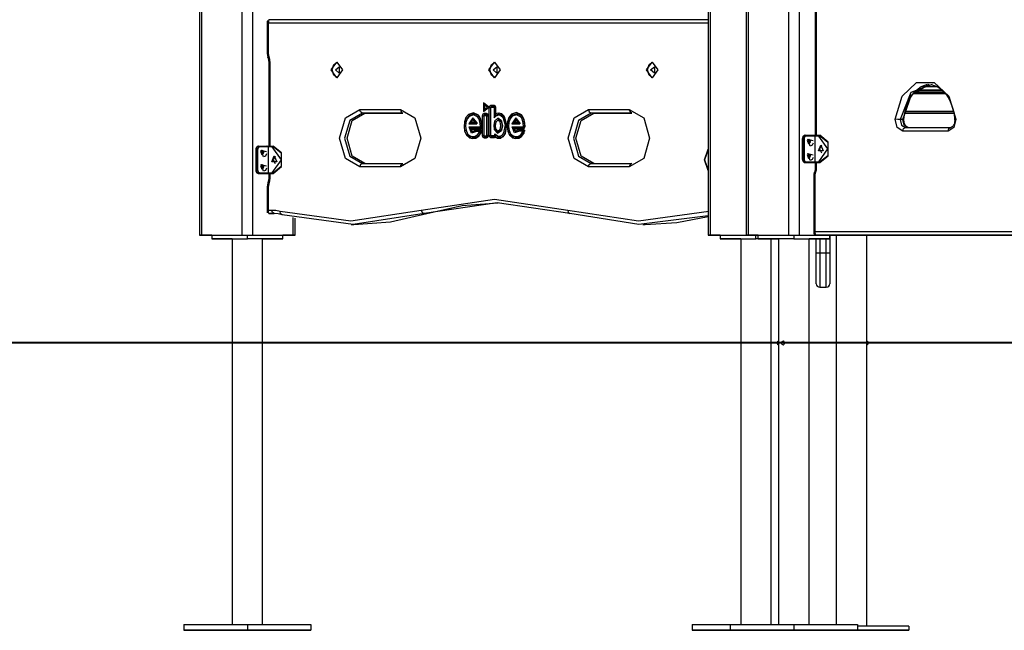
# Model space of a CAD drawing. Units: inches. Extents: x 221 to 373, y 102 to 318.
# Drawn here: x 256 to 270, y 263 to 271 of the extents above; entities that cross this region are included whole.
import ezdxf

# ---------------------------------------------------------------- set-up
doc = ezdxf.new("R2010")
doc.units = ezdxf.units.IN
doc.header["$MEASUREMENT"] = 0
doc.layers.add('Ebene 1', color=7, linetype='Continuous')

# ---------------------------------------------------------------- blocks, each defined once
blk = doc.blocks.new('block 2')
at = {"layer": 'Ebene 1', "color": 179, "lineweight": 25, "true_color": 0x1a171b}
for points in [[(265.518, 296.569), (265.518, 268.152)], [(265.547, 296.635), (265.547, 268.152)], [(266.047, 289.869), (266.047, 268.152)], [(266.076, 289.935), (266.076, 268.152)], [(266.642, 268.152), (266.642, 289.935)], [(266.783, 289.935), (266.783, 268.152)], [(258.447, 281.535), (258.447, 268.152)], [(258.476, 281.517), (258.476, 268.152)], [(259.041, 268.152), (259.041, 281.168)], [(259.183, 281.069), (259.183, 268.152)], [(267.009, 272.037), (267.009, 269.542)], [(267.023, 272.037), (267.023, 269.542)], [(259.388, 271.13), (259.388, 270.682)], [(259.393, 271.14), (259.402, 271.102)], [(259.409, 271.152), (259.402, 271.102)], [(265.518, 271.102), (259.402, 271.102)], [(259.402, 271.102), (259.402, 270.682)], [(259.409, 271.152), (265.517, 271.152)], [(259.388, 270.682), (259.391, 270.682), (259.402, 270.682)], [(259.388, 270.682), (259.39, 270.652), (259.397, 270.623)], [(259.402, 270.682), (259.404, 270.66), (259.409, 270.639)], [(259.397, 270.623), (259.399, 270.63), (259.409, 270.639)], [(259.397, 270.623), (259.406, 270.588), (259.409, 270.552)], [(259.409, 270.639), (259.42, 270.596), (259.424, 270.552)], [(259.409, 270.552), (259.409, 269.391)], [(259.409, 270.552), (259.413, 270.552), (259.424, 270.552)], [(259.424, 270.552), (259.424, 269.391)], [(260.279, 270.452), (260.357, 270.562), (260.435, 270.452), (260.357, 270.342), (260.279, 270.452), (260.279, 270.452)], [(260.293, 270.452), (260.314, 270.526), (260.364, 270.561)], [(262.471, 270.452), (262.549, 270.562), (262.626, 270.452), (262.549, 270.342), (262.471, 270.452), (262.471, 270.452)], [(262.485, 270.452), (262.505, 270.526), (262.556, 270.561)], [(264.663, 270.452), (264.741, 270.562), (264.819, 270.452), (264.741, 270.342), (264.663, 270.452), (264.663, 270.452)], [(264.677, 270.452), (264.698, 270.526), (264.748, 270.561)], [(260.364, 270.342), (260.314, 270.378), (260.293, 270.452)], [(260.336, 270.452), (260.389, 270.495), (260.389, 270.408), (260.336, 270.452), (260.336, 270.452)], [(262.556, 270.342), (262.505, 270.378), (262.485, 270.452)], [(262.528, 270.452), (262.581, 270.495), (262.581, 270.408), (262.528, 270.452), (262.528, 270.452)], [(264.748, 270.342), (264.698, 270.378), (264.677, 270.452)], [(264.719, 270.452), (264.773, 270.495), (264.773, 270.408), (264.719, 270.452), (264.719, 270.452)], [(268.122, 269.767), (268.216, 270.087), (268.419, 270.278), (268.664, 270.278), (268.868, 270.087), (268.962, 269.767)], [(268.634, 270.248), (268.339, 270.139), (268.192, 269.762)], [(268.227, 269.762), (268.346, 270.105), (268.595, 270.254)], [(268.28, 269.944), (268.285, 269.963), (268.291, 269.982), (268.32, 270.046), (268.356, 270.101), (268.395, 270.15), (268.438, 270.19), (268.484, 270.22), (268.532, 270.241), (268.568, 270.252)], [(268.397, 270.145), (268.798, 270.145)], [(268.398, 270.147), (268.797, 270.147)], [(268.769, 270.17), (268.42, 270.17)], [(268.42, 270.17), (268.769, 270.17)], [(268.478, 270.22), (268.703, 270.22)], [(268.629, 270.244), (268.664, 270.237), (268.698, 270.224), (268.746, 270.194), (268.792, 270.153), (268.833, 270.104), (268.869, 270.047), (268.895, 269.989), (268.917, 269.926)], [(268.817, 270.118), (268.371, 270.118)], [(260.675, 269.102), (260.475, 269.219), (260.392, 269.502), (260.475, 269.785), (260.675, 269.902)], [(260.675, 269.902), (261.241, 269.902)], [(260.711, 269.852), (260.685, 269.867), (260.675, 269.902)], [(261.241, 269.902), (261.441, 269.785), (261.524, 269.502), (261.441, 269.219), (261.241, 269.102)], [(261.241, 269.902), (261.251, 269.867), (261.276, 269.852)], [(262.471, 269.933), (262.398, 269.992), (262.398, 269.873), (262.471, 269.933), (262.471, 269.933)], [(262.45, 269.933), (262.409, 269.967), (262.409, 269.9), (262.45, 269.933), (262.45, 269.933)], [(262.476, 269.929), (262.483, 269.954), (262.5, 269.964)], [(262.476, 269.54), (262.476, 269.929)], [(262.476, 269.929), (262.497, 269.929)], [(262.511, 269.949), (262.501, 269.943), (262.497, 269.929)], [(262.497, 269.929), (262.498, 269.933), (262.5, 269.934)], [(262.497, 269.54), (262.497, 269.929)], [(262.5, 269.964), (262.538, 269.964)], [(262.5, 269.964), (262.511, 269.949)], [(262.511, 269.949), (262.5, 269.934)], [(262.5, 269.934), (262.538, 269.934)], [(262.549, 269.949), (262.511, 269.949)], [(262.538, 269.964), (262.549, 269.949)], [(262.538, 269.964), (262.556, 269.954), (262.563, 269.929)], [(262.538, 269.934), (262.549, 269.949)], [(262.538, 269.934), (262.541, 269.933), (262.542, 269.929)], [(262.542, 269.929), (262.542, 269.787)], [(262.542, 269.929), (262.563, 269.929)], [(262.549, 269.949), (262.559, 269.943), (262.563, 269.929)], [(262.563, 269.929), (262.563, 269.84)], [(262.563, 269.929), (262.563, 269.816)], [(262.923, 269.826), (262.855, 269.858), (262.784, 269.835)], [(263.857, 269.102), (263.657, 269.219), (263.574, 269.502), (263.657, 269.785), (263.857, 269.902)], [(263.857, 269.902), (264.423, 269.902)], [(263.857, 269.902), (263.867, 269.867), (263.892, 269.852)], [(264.423, 269.902), (264.623, 269.785), (264.705, 269.502), (264.623, 269.219), (264.423, 269.102)], [(264.458, 269.852), (264.433, 269.867), (264.423, 269.902)], [(268.242, 269.763), (268.255, 269.856), (268.28, 269.944)], [(268.261, 269.875), (268.928, 269.875)], [(268.262, 269.876), (268.928, 269.876)], [(268.917, 269.926), (268.94, 269.849), (268.947, 269.763)], [(260.711, 269.852), (260.535, 269.749), (260.463, 269.502), (260.535, 269.254), (260.711, 269.152)], [(260.746, 269.152), (260.571, 269.254), (260.498, 269.502), (260.571, 269.749), (260.746, 269.852)], [(261.276, 269.852), (260.711, 269.852)], [(260.746, 269.852), (260.711, 269.852)], [(260.746, 269.852), (261.276, 269.852)], [(262.13, 269.729), (262.125, 269.667), (262.132, 269.605)], [(262.186, 269.832), (262.151, 269.789), (262.13, 269.729)], [(262.151, 269.725), (262.13, 269.729)], [(262.151, 269.725), (262.147, 269.667), (262.153, 269.61)], [(262.151, 269.722), (262.147, 269.668), (262.153, 269.615)], [(262.202, 269.819), (262.17, 269.78), (262.151, 269.725)], [(262.196, 269.806), (262.167, 269.77), (262.151, 269.722)], [(262.151, 269.722), (262.151, 269.725)], [(262.324, 269.823), (262.256, 269.856), (262.186, 269.832)], [(262.202, 269.819), (262.186, 269.832)], [(262.303, 269.701), (262.248, 269.786), (262.192, 269.701)], [(262.312, 269.799), (262.255, 269.826), (262.196, 269.806)], [(262.196, 269.806), (262.202, 269.819)], [(262.329, 269.811), (262.266, 269.841), (262.202, 269.819)], [(262.214, 269.717), (262.258, 269.771), (262.303, 269.717)], [(262.214, 269.717), (262.215, 269.724), (262.218, 269.732)], [(262.278, 269.732), (262.248, 269.756), (262.218, 269.732)], [(262.218, 269.732), (262.278, 269.732)], [(262.278, 269.732), (262.284, 269.728), (262.291, 269.724), (262.297, 269.72), (262.303, 269.717)], [(262.312, 269.799), (262.329, 269.811)], [(262.34, 269.75), (262.329, 269.777), (262.312, 269.799)], [(262.329, 269.811), (262.324, 269.823)], [(262.36, 269.761), (262.345, 269.796), (262.324, 269.823)], [(262.361, 269.755), (262.348, 269.786), (262.329, 269.811)], [(262.34, 269.75), (262.361, 269.755)], [(262.353, 269.665), (262.349, 269.708), (262.34, 269.75)], [(262.361, 269.755), (262.36, 269.761)], [(262.374, 269.665), (262.37, 269.714), (262.36, 269.761)], [(262.374, 269.665), (262.37, 269.711), (262.361, 269.755)], [(262.403, 269.845), (262.386, 269.835), (262.378, 269.81)], [(262.378, 269.81), (262.378, 269.541)], [(262.4, 269.81), (262.378, 269.81)], [(262.414, 269.83), (262.403, 269.824), (262.4, 269.81)], [(262.403, 269.815), (262.401, 269.814), (262.4, 269.81)], [(262.4, 269.81), (262.4, 269.541)], [(262.439, 269.845), (262.403, 269.845)], [(262.403, 269.845), (262.414, 269.83)], [(262.414, 269.83), (262.403, 269.815)], [(262.439, 269.815), (262.403, 269.815)], [(262.45, 269.83), (262.414, 269.83)], [(262.439, 269.845), (262.45, 269.83)], [(262.464, 269.81), (262.457, 269.835), (262.439, 269.845)], [(262.45, 269.83), (262.439, 269.815)], [(262.443, 269.81), (262.442, 269.814), (262.439, 269.815)], [(262.443, 269.541), (262.443, 269.81)], [(262.464, 269.81), (262.443, 269.81)], [(262.464, 269.81), (262.46, 269.824), (262.45, 269.83)], [(262.464, 269.541), (262.464, 269.81)], [(262.55, 269.739), (262.538, 269.683), (262.543, 269.625)], [(262.542, 269.787), (262.574, 269.814), (262.609, 269.825)], [(262.542, 269.787), (262.552, 269.801), (262.563, 269.816)], [(262.645, 269.743), (262.596, 269.781), (262.55, 269.739)], [(262.55, 269.739), (262.57, 269.732)], [(262.564, 269.63), (262.56, 269.682), (262.57, 269.732)], [(262.569, 269.725), (262.56, 269.681), (262.563, 269.634)], [(262.563, 269.84), (262.585, 269.85), (262.608, 269.855)], [(262.563, 269.816), (262.59, 269.832), (262.619, 269.84)], [(262.563, 269.816), (262.563, 269.828), (262.563, 269.84)], [(262.626, 269.728), (262.597, 269.751), (262.569, 269.725)], [(262.57, 269.732), (262.569, 269.725)], [(262.57, 269.732), (262.607, 269.766), (262.647, 269.735)], [(262.619, 269.84), (262.608, 269.855)], [(262.608, 269.855), (262.647, 269.847), (262.679, 269.815)], [(262.609, 269.825), (262.619, 269.84)], [(262.609, 269.825), (262.639, 269.819), (262.663, 269.795)], [(262.619, 269.84), (262.653, 269.833), (262.682, 269.805)], [(262.647, 269.735), (262.626, 269.728)], [(262.626, 269.623), (262.636, 269.675), (262.626, 269.728)], [(262.644, 269.607), (262.658, 269.675), (262.645, 269.743)], [(262.645, 269.743), (262.647, 269.735)], [(262.647, 269.735), (262.658, 269.675), (262.646, 269.615)], [(262.663, 269.795), (262.682, 269.805)], [(262.663, 269.795), (262.696, 269.689), (262.676, 269.576)], [(262.682, 269.805), (262.679, 269.815)], [(262.679, 269.815), (262.717, 269.691), (262.694, 269.56)], [(262.682, 269.805), (262.717, 269.69), (262.696, 269.568)], [(262.728, 269.732), (262.724, 269.666), (262.733, 269.6)], [(262.784, 269.835), (262.749, 269.791), (262.728, 269.732)], [(262.728, 269.732), (262.75, 269.728)], [(262.75, 269.728), (262.745, 269.666), (262.753, 269.605)], [(262.749, 269.724), (262.745, 269.667), (262.753, 269.61)], [(262.795, 269.809), (262.766, 269.773), (262.749, 269.724)], [(262.75, 269.728), (262.749, 269.724)], [(262.8, 269.822), (262.768, 269.782), (262.75, 269.728)], [(262.784, 269.835), (262.8, 269.822)], [(262.902, 269.701), (262.847, 269.786), (262.792, 269.701)], [(262.911, 269.801), (262.854, 269.828), (262.795, 269.809)], [(262.8, 269.822), (262.795, 269.809)], [(262.927, 269.813), (262.864, 269.843), (262.8, 269.822)], [(262.902, 269.717), (262.858, 269.771), (262.813, 269.717)], [(262.813, 269.717), (262.814, 269.724), (262.817, 269.731)], [(262.876, 269.731), (262.847, 269.756), (262.817, 269.731)], [(262.817, 269.731), (262.876, 269.731)], [(262.876, 269.731), (262.883, 269.728), (262.89, 269.724), (262.896, 269.72), (262.902, 269.717)], [(262.927, 269.813), (262.911, 269.801)], [(262.939, 269.752), (262.927, 269.779), (262.911, 269.801)], [(262.923, 269.826), (262.927, 269.813)], [(262.958, 269.763), (262.944, 269.798), (262.923, 269.826)], [(262.959, 269.758), (262.946, 269.789), (262.927, 269.813)], [(262.959, 269.758), (262.939, 269.752)], [(262.951, 269.667), (262.947, 269.71), (262.939, 269.752)], [(262.958, 269.763), (262.959, 269.758)], [(262.972, 269.668), (262.968, 269.717), (262.958, 269.763)], [(262.973, 269.667), (262.969, 269.713), (262.959, 269.758)], [(263.892, 269.852), (263.717, 269.749), (263.645, 269.502), (263.717, 269.254), (263.892, 269.152)], [(263.928, 269.152), (263.753, 269.254), (263.68, 269.502), (263.753, 269.749), (263.928, 269.852)], [(264.458, 269.852), (263.892, 269.852)], [(263.928, 269.852), (263.892, 269.852)], [(263.928, 269.852), (264.458, 269.852)], [(268.227, 269.602), (268.148, 269.651), (268.122, 269.767)], [(268.192, 269.762), (268.157, 269.763), (268.122, 269.767)], [(268.227, 269.762), (268.192, 269.762)], [(268.192, 269.762), (268.21, 269.685), (268.262, 269.652)], [(268.227, 269.762), (268.238, 269.762), (268.242, 269.763)], [(268.298, 269.652), (268.245, 269.685), (268.227, 269.762)], [(268.298, 269.652), (268.293, 269.652), (268.288, 269.654), (268.28, 269.658), (268.272, 269.665), (268.264, 269.674), (268.257, 269.686), (268.25, 269.701), (268.246, 269.717), (268.243, 269.735), (268.242, 269.753), (268.242, 269.758), (268.242, 269.763)], [(268.933, 269.846), (268.253, 269.846)], [(268.962, 269.767), (268.935, 269.651), (268.856, 269.602)], [(268.947, 269.763), (268.948, 269.748), (268.947, 269.732), (268.944, 269.715), (268.939, 269.698), (268.932, 269.684), (268.925, 269.672), (268.917, 269.664), (268.909, 269.658), (268.902, 269.654), (268.895, 269.652), (268.893, 269.652), (268.892, 269.652)], [(268.947, 269.763), (268.951, 269.765), (268.962, 269.767)], [(262.153, 269.61), (262.132, 269.605)], [(262.132, 269.605), (262.159, 269.544), (262.201, 269.507)], [(262.153, 269.615), (262.153, 269.61)], [(262.153, 269.615), (262.174, 269.565), (262.208, 269.536)], [(262.153, 269.61), (262.177, 269.555), (262.215, 269.521)], [(262.192, 269.701), (262.198, 269.705), (262.203, 269.709), (262.209, 269.713), (262.214, 269.717)], [(262.192, 269.701), (262.303, 269.701)], [(262.195, 269.659), (262.349, 269.659)], [(262.297, 269.595), (262.228, 269.572), (262.195, 269.659)], [(262.215, 269.645), (262.21, 269.648), (262.204, 269.652), (262.199, 269.656), (262.195, 269.659)], [(262.303, 269.717), (262.214, 269.717)], [(262.215, 269.645), (262.36, 269.645)], [(262.299, 269.605), (262.247, 269.584), (262.215, 269.645)], [(262.217, 269.629), (262.216, 269.637), (262.215, 269.645)], [(262.217, 269.629), (262.349, 269.629)], [(262.281, 269.614), (262.246, 269.596), (262.217, 269.629)], [(262.3, 269.627), (262.289, 269.624), (262.281, 269.614)], [(262.281, 269.614), (262.299, 269.605)], [(262.282, 269.531), (262.317, 269.553), (262.344, 269.593)], [(262.295, 269.516), (262.334, 269.541), (262.363, 269.586)], [(262.299, 269.605), (262.297, 269.595)], [(262.3, 269.597), (262.298, 269.597), (262.297, 269.595)], [(262.31, 269.612), (262.304, 269.61), (262.299, 269.605)], [(262.35, 269.627), (262.3, 269.627)], [(262.3, 269.627), (262.31, 269.612)], [(262.31, 269.612), (262.3, 269.597)], [(262.345, 269.597), (262.3, 269.597)], [(262.303, 269.717), (262.303, 269.713), (262.304, 269.709), (262.304, 269.705), (262.303, 269.701)], [(262.36, 269.612), (262.31, 269.612)], [(262.344, 269.593), (262.345, 269.595), (262.345, 269.597)], [(262.363, 269.586), (262.344, 269.593)], [(262.366, 269.61), (262.361, 269.606), (262.356, 269.603), (262.351, 269.6), (262.345, 269.597)], [(262.349, 269.629), (262.367, 269.64), (262.374, 269.665)], [(262.349, 269.659), (262.352, 269.661), (262.353, 269.665)], [(262.36, 269.645), (262.349, 269.659)], [(262.349, 269.629), (262.36, 269.645)], [(262.35, 269.627), (262.36, 269.612)], [(262.367, 269.593), (262.365, 269.616), (262.35, 269.627)], [(262.353, 269.665), (262.374, 269.665)], [(262.36, 269.645), (262.37, 269.651), (262.374, 269.665)], [(262.366, 269.61), (262.365, 269.611), (262.364, 269.611), (262.362, 269.612), (262.36, 269.612)], [(262.362, 269.578), (262.365, 269.585), (262.367, 269.593)], [(262.362, 269.578), (262.363, 269.586)], [(262.363, 269.586), (262.366, 269.592), (262.367, 269.598)], [(262.367, 269.598), (262.368, 269.6), (262.368, 269.603), (262.367, 269.606), (262.366, 269.609), (262.366, 269.609), (262.366, 269.61)], [(262.367, 269.593), (262.367, 269.598)], [(262.374, 269.665), (262.374, 269.665)], [(262.564, 269.63), (262.543, 269.625)], [(262.543, 269.625), (262.589, 269.57), (262.644, 269.607)], [(262.563, 269.634), (262.564, 269.63)], [(262.563, 269.634), (262.592, 269.6), (262.626, 269.623)], [(262.646, 269.615), (262.601, 269.585), (262.564, 269.63)], [(262.626, 269.623), (262.646, 269.615)], [(262.646, 269.615), (262.644, 269.607)], [(262.733, 269.6), (262.753, 269.605)], [(262.733, 269.6), (262.759, 269.543), (262.8, 269.507)], [(262.753, 269.605), (262.753, 269.61)], [(262.753, 269.61), (262.773, 269.564), (262.807, 269.536)], [(262.753, 269.605), (262.777, 269.553), (262.814, 269.521)], [(262.792, 269.701), (262.797, 269.705), (262.802, 269.709), (262.807, 269.713), (262.813, 269.717)], [(262.792, 269.701), (262.902, 269.701)], [(262.793, 269.662), (262.947, 269.662)], [(262.895, 269.598), (262.827, 269.575), (262.793, 269.662)], [(262.793, 269.662), (262.798, 269.658), (262.803, 269.654), (262.808, 269.651), (262.813, 269.647)], [(262.813, 269.717), (262.902, 269.717)], [(262.958, 269.647), (262.813, 269.647)], [(262.813, 269.647), (262.846, 269.586), (262.898, 269.607)], [(262.813, 269.647), (262.814, 269.639), (262.815, 269.632)], [(262.815, 269.632), (262.947, 269.632)], [(262.879, 269.617), (262.844, 269.598), (262.815, 269.632)], [(262.898, 269.63), (262.887, 269.626), (262.879, 269.617)], [(262.898, 269.607), (262.879, 269.617)], [(262.881, 269.53), (262.914, 269.55), (262.939, 269.585)], [(262.895, 269.598), (262.898, 269.607)], [(262.898, 269.6), (262.897, 269.599), (262.895, 269.598)], [(262.948, 269.63), (262.898, 269.63)], [(262.909, 269.615), (262.898, 269.63)], [(262.898, 269.6), (262.909, 269.615)], [(262.898, 269.607), (262.903, 269.613), (262.909, 269.615)], [(262.944, 269.6), (262.898, 269.6)], [(262.902, 269.717), (262.902, 269.713), (262.902, 269.709), (262.902, 269.705), (262.902, 269.701)], [(262.909, 269.615), (262.959, 269.615)], [(262.939, 269.585), (262.942, 269.592), (262.944, 269.6)], [(262.939, 269.585), (262.958, 269.577)], [(262.944, 269.6), (262.949, 269.603), (262.954, 269.606), (262.959, 269.609), (262.964, 269.612)], [(262.947, 269.632), (262.965, 269.642), (262.972, 269.668)], [(262.947, 269.662), (262.95, 269.663), (262.951, 269.667)], [(262.947, 269.662), (262.958, 269.647)], [(262.958, 269.647), (262.947, 269.632)], [(262.959, 269.615), (262.948, 269.63)], [(262.966, 269.598), (262.963, 269.62), (262.948, 269.63)], [(262.973, 269.667), (262.951, 269.667)], [(262.956, 269.568), (262.962, 269.583), (262.966, 269.598)], [(262.958, 269.647), (262.968, 269.653), (262.973, 269.667)], [(262.958, 269.577), (262.963, 269.589), (262.966, 269.602)], [(262.964, 269.612), (262.963, 269.614), (262.962, 269.614), (262.961, 269.615), (262.959, 269.615)], [(262.964, 269.612), (262.965, 269.61), (262.966, 269.608), (262.966, 269.606), (262.967, 269.603), (262.966, 269.603), (262.966, 269.602)], [(262.966, 269.602), (262.966, 269.598)], [(262.972, 269.668), (262.973, 269.667)], [(268.227, 269.602), (268.238, 269.637), (268.262, 269.652)], [(268.856, 269.602), (268.227, 269.602)], [(268.262, 269.652), (268.892, 269.652)], [(268.298, 269.652), (268.262, 269.652)], [(268.856, 269.602), (268.867, 269.637), (268.892, 269.652)], [(262.215, 269.521), (262.201, 269.507)], [(262.201, 269.507), (262.244, 269.496), (262.287, 269.501)], [(262.208, 269.536), (262.215, 269.521)], [(262.208, 269.536), (262.245, 269.526), (262.282, 269.531)], [(262.215, 269.521), (262.255, 269.511), (262.295, 269.516)], [(262.295, 269.516), (262.282, 269.531)], [(262.287, 269.501), (262.33, 269.529), (262.362, 269.578)], [(262.295, 269.516), (262.287, 269.501)], [(262.4, 269.541), (262.378, 269.541)], [(262.378, 269.541), (262.386, 269.517), (262.403, 269.506)], [(262.4, 269.541), (262.401, 269.538), (262.403, 269.536)], [(262.4, 269.541), (262.403, 269.527), (262.414, 269.521)], [(262.403, 269.536), (262.439, 269.536)], [(262.403, 269.536), (262.414, 269.521)], [(262.414, 269.521), (262.403, 269.506)], [(262.403, 269.506), (262.439, 269.506)], [(262.414, 269.521), (262.45, 269.521)], [(262.439, 269.506), (262.457, 269.517), (262.464, 269.541)], [(262.439, 269.536), (262.442, 269.538), (262.443, 269.541)], [(262.439, 269.536), (262.45, 269.521)], [(262.45, 269.521), (262.439, 269.506)], [(262.464, 269.541), (262.443, 269.541)], [(262.45, 269.521), (262.46, 269.527), (262.464, 269.541)], [(262.476, 269.54), (262.497, 269.54)], [(262.5, 269.505), (262.483, 269.515), (262.476, 269.54)], [(262.5, 269.535), (262.498, 269.536), (262.497, 269.54)], [(262.497, 269.54), (262.501, 269.526), (262.511, 269.52)], [(262.538, 269.535), (262.5, 269.535)], [(262.511, 269.52), (262.5, 269.535)], [(262.5, 269.505), (262.511, 269.52)], [(262.538, 269.505), (262.5, 269.505)], [(262.511, 269.52), (262.549, 269.52)], [(262.542, 269.54), (262.541, 269.537), (262.538, 269.535)], [(262.549, 269.52), (262.538, 269.535)], [(262.538, 269.505), (262.549, 269.52)], [(262.558, 269.519), (262.55, 269.508), (262.538, 269.505)], [(262.561, 269.554), (262.548, 269.557), (262.542, 269.54)], [(262.563, 269.542), (262.542, 269.54)], [(262.549, 269.52), (262.56, 269.526), (262.563, 269.542)], [(262.558, 269.519), (262.561, 269.527), (262.563, 269.535), (262.563, 269.539), (262.563, 269.544)], [(262.627, 269.498), (262.591, 269.499), (262.558, 269.519)], [(262.565, 269.543), (262.561, 269.554)], [(262.624, 269.527), (262.59, 269.53), (262.561, 269.554)], [(262.565, 269.543), (262.564, 269.543), (262.564, 269.543), (262.564, 269.544), (262.563, 269.544)], [(262.563, 269.544), (262.563, 269.543), (262.563, 269.543), (262.563, 269.542), (262.563, 269.542)], [(262.636, 269.512), (262.598, 269.516), (262.565, 269.543)], [(262.676, 269.576), (262.654, 269.544), (262.624, 269.527)], [(262.624, 269.527), (262.636, 269.512)], [(262.694, 269.56), (262.665, 269.519), (262.627, 269.498)], [(262.636, 269.512), (262.627, 269.498)], [(262.696, 269.568), (262.67, 269.531), (262.636, 269.512)], [(262.676, 269.576), (262.696, 269.568)], [(262.696, 269.568), (262.694, 269.56)], [(262.8, 269.507), (262.814, 269.521)], [(262.8, 269.507), (262.843, 269.496), (262.886, 269.501)], [(262.814, 269.521), (262.807, 269.536)], [(262.807, 269.536), (262.844, 269.526), (262.881, 269.53)], [(262.814, 269.521), (262.854, 269.511), (262.894, 269.516)], [(262.881, 269.53), (262.894, 269.516)], [(262.886, 269.501), (262.925, 269.525), (262.956, 269.568)], [(262.894, 269.516), (262.886, 269.501)], [(262.894, 269.516), (262.93, 269.538), (262.958, 269.577)], [(262.958, 269.577), (262.956, 269.568)], [(266.867, 269.542), (266.861, 269.541), (266.855, 269.539), (266.848, 269.535), (266.843, 269.531), (266.838, 269.524), (266.834, 269.517), (266.831, 269.508), (266.83, 269.5), (266.829, 269.496), (266.829, 269.492)], [(266.829, 269.492), (266.829, 269.212)], [(266.829, 269.492), (266.83, 269.492), (266.832, 269.492)], [(266.867, 269.542), (266.842, 269.527), (266.832, 269.492)], [(266.832, 269.492), (266.832, 269.212)], [(266.839, 269.492), (266.832, 269.492)], [(266.839, 269.492), (266.85, 269.527), (266.874, 269.542)], [(266.839, 269.212), (266.839, 269.492)], [(266.853, 269.492), (266.846, 269.492), (266.839, 269.492)], [(266.882, 269.532), (266.861, 269.52), (266.853, 269.492)], [(266.853, 269.492), (266.853, 269.212)], [(266.867, 269.542), (266.874, 269.542)], [(266.874, 269.542), (266.989, 269.542)], [(266.874, 269.542), (266.879, 269.539), (266.882, 269.532)], [(266.979, 269.532), (266.882, 269.532)], [(266.92, 269.417), (266.899, 269.469), (266.942, 269.469), (266.92, 269.417), (266.92, 269.417)], [(266.938, 269.392), (266.904, 269.488), (266.979, 269.469)], [(266.919, 269.417), (266.942, 269.452), (266.919, 269.487)], [(267.002, 269.532), (266.985, 269.532), (266.978, 269.532)], [(266.989, 269.542), (266.994, 269.542), (267.009, 269.542)], [(266.998, 269.542), (267.001, 269.542), (267.009, 269.542)], [(267.009, 269.542), (267.004, 269.539), (267.002, 269.532)], [(267.058, 269.532), (267.002, 269.532)], [(267.002, 269.532), (267.002, 269.172)], [(267.009, 269.542), (267.065, 269.542)], [(267.065, 269.542), (267.061, 269.539), (267.058, 269.532)], [(267.058, 269.172), (267.186, 269.352), (267.058, 269.532)], [(267.065, 269.542), (267.072, 269.542)], [(267.065, 269.542), (267.182, 269.447), (267.182, 269.257), (267.065, 269.162)], [(267.072, 269.162), (267.189, 269.257), (267.189, 269.447), (267.072, 269.542)], [(259.268, 269.391), (259.26, 269.39), (259.255, 269.388), (259.249, 269.384), (259.243, 269.38), (259.238, 269.373), (259.234, 269.366), (259.231, 269.357), (259.229, 269.349), (259.229, 269.345), (259.229, 269.341)], [(259.229, 269.341), (259.229, 269.061)], [(259.229, 269.341), (259.23, 269.341), (259.232, 269.341)], [(259.268, 269.391), (259.243, 269.376), (259.232, 269.341)], [(259.232, 269.341), (259.232, 269.061)], [(259.239, 269.341), (259.232, 269.341)], [(259.239, 269.341), (259.25, 269.376), (259.275, 269.391)], [(259.239, 269.061), (259.239, 269.341)], [(259.253, 269.341), (259.246, 269.341), (259.239, 269.341)], [(259.282, 269.381), (259.262, 269.369), (259.253, 269.341)], [(259.253, 269.341), (259.253, 269.061)], [(259.268, 269.391), (259.275, 269.391)], [(259.275, 269.391), (259.388, 269.391)], [(259.275, 269.391), (259.28, 269.388), (259.282, 269.381)], [(259.379, 269.381), (259.282, 269.381)], [(259.32, 269.266), (259.299, 269.318), (259.342, 269.318), (259.32, 269.266), (259.32, 269.266)], [(259.338, 269.241), (259.304, 269.337), (259.379, 269.317)], [(259.319, 269.266), (259.342, 269.301), (259.319, 269.335)], [(259.402, 269.381), (259.384, 269.381), (259.378, 269.381)], [(259.388, 269.391), (259.394, 269.391), (259.409, 269.391)], [(259.398, 269.391), (259.401, 269.391), (259.409, 269.391)], [(259.409, 269.391), (259.404, 269.388), (259.402, 269.381)], [(259.459, 269.381), (259.402, 269.381)], [(259.402, 269.381), (259.402, 269.021)], [(259.409, 269.391), (259.465, 269.391)], [(259.465, 269.391), (259.461, 269.388), (259.459, 269.381)], [(259.459, 269.021), (259.586, 269.201), (259.459, 269.381)], [(259.465, 269.391), (259.473, 269.391)], [(259.465, 269.391), (259.582, 269.296), (259.582, 269.106), (259.465, 269.011)], [(259.473, 269.011), (259.589, 269.106), (259.589, 269.296), (259.473, 269.391)], [(265.518, 269.054), (265.469, 269.201), (265.518, 269.347)], [(265.518, 269.343), (265.469, 269.201), (265.518, 269.059)], [(266.979, 269.435), (266.964, 269.404), (266.938, 269.392)], [(267.087, 269.407), (267.12, 269.324), (267.053, 269.324), (267.087, 269.407), (267.087, 269.407)], [(267.097, 269.405), (267.069, 269.352), (267.097, 269.299)], [(259.379, 269.284), (259.363, 269.253), (259.338, 269.241)], [(259.487, 269.256), (259.52, 269.173), (259.453, 269.173), (259.487, 269.256), (259.487, 269.256)], [(259.497, 269.254), (259.469, 269.201), (259.497, 269.148)], [(266.829, 269.212), (266.83, 269.212), (266.832, 269.212)], [(266.829, 269.212), (266.83, 269.203), (266.832, 269.194), (266.835, 269.185), (266.84, 269.177), (266.845, 269.172), (266.851, 269.167), (266.857, 269.164), (266.863, 269.162), (266.865, 269.162), (266.867, 269.162)], [(266.832, 269.212), (266.839, 269.212)], [(266.832, 269.212), (266.842, 269.176), (266.867, 269.162)], [(266.874, 269.162), (266.85, 269.176), (266.839, 269.212)], [(266.853, 269.212), (266.846, 269.212), (266.839, 269.212)], [(266.853, 269.212), (266.861, 269.183), (266.882, 269.172)], [(266.92, 269.217), (266.899, 269.269), (266.942, 269.269), (266.92, 269.217), (266.92, 269.217)], [(266.938, 269.192), (266.904, 269.287), (266.979, 269.269)], [(266.919, 269.217), (266.942, 269.252), (266.919, 269.286)], [(266.979, 269.235), (266.964, 269.204), (266.938, 269.192)], [(259.229, 269.061), (259.23, 269.061), (259.232, 269.061)], [(259.229, 269.061), (259.23, 269.051), (259.232, 269.043), (259.235, 269.034), (259.24, 269.026), (259.245, 269.02), (259.251, 269.016), (259.257, 269.013), (259.263, 269.011), (259.265, 269.011), (259.268, 269.011)], [(259.232, 269.061), (259.239, 269.061)], [(259.232, 269.061), (259.243, 269.025), (259.268, 269.011)], [(259.275, 269.011), (259.25, 269.025), (259.239, 269.061)], [(259.253, 269.061), (259.246, 269.061), (259.239, 269.061)], [(259.253, 269.061), (259.262, 269.033), (259.282, 269.021)], [(259.32, 269.066), (259.299, 269.118), (259.342, 269.118), (259.32, 269.066), (259.32, 269.066)], [(259.338, 269.041), (259.304, 269.137), (259.379, 269.118)], [(259.319, 269.066), (259.342, 269.101), (259.319, 269.136)], [(259.379, 269.084), (259.363, 269.053), (259.338, 269.041)], [(260.711, 269.152), (260.685, 269.137), (260.675, 269.102)], [(261.241, 269.102), (260.675, 269.102)], [(260.711, 269.152), (261.276, 269.152)], [(260.746, 269.152), (260.711, 269.152)], [(261.241, 269.102), (261.251, 269.137), (261.276, 269.152)], [(263.857, 269.102), (263.867, 269.137), (263.892, 269.152)], [(264.423, 269.102), (263.857, 269.102)], [(263.892, 269.152), (264.458, 269.152)], [(263.928, 269.152), (263.892, 269.152)], [(264.458, 269.152), (264.433, 269.137), (264.423, 269.102)], [(266.867, 269.162), (266.989, 269.162)], [(266.874, 269.162), (266.867, 269.162)], [(266.882, 269.172), (266.879, 269.165), (266.874, 269.162)], [(266.989, 269.162), (266.874, 269.162)], [(266.882, 269.172), (266.979, 269.172)], [(266.979, 269.172), (266.986, 269.172), (267.002, 269.172)], [(266.998, 269.162), (266.991, 269.162)], [(267.009, 269.102), (267.006, 269.065), (266.997, 269.031)], [(267.009, 269.162), (266.999, 269.162), (267.016, 269.162)], [(267.002, 269.172), (267.058, 269.172)], [(267.002, 269.172), (267.004, 269.165), (267.009, 269.162)], [(267.065, 269.162), (267.009, 269.162)], [(267.009, 269.162), (267.009, 269.102)], [(267.023, 269.102), (267.02, 269.057), (267.009, 269.014)], [(267.023, 269.102), (267.012, 269.102), (267.009, 269.102)], [(267.016, 269.162), (267.072, 269.162)], [(267.023, 269.162), (267.023, 269.102)], [(267.065, 269.162), (267.061, 269.165), (267.058, 269.172)], [(267.072, 269.162), (267.065, 269.162)], [(259.268, 269.011), (259.388, 269.011)], [(259.275, 269.011), (259.268, 269.011)], [(259.282, 269.021), (259.28, 269.014), (259.275, 269.011)], [(259.388, 269.011), (259.275, 269.011)], [(259.282, 269.021), (259.379, 269.021)], [(259.379, 269.021), (259.386, 269.021), (259.402, 269.021)], [(259.398, 269.011), (259.39, 269.011)], [(259.409, 268.952), (259.406, 268.915), (259.397, 268.881)], [(259.409, 269.011), (259.398, 269.011), (259.416, 269.011)], [(259.402, 269.021), (259.459, 269.021)], [(259.402, 269.021), (259.404, 269.014), (259.409, 269.011)], [(259.465, 269.011), (259.409, 269.011)], [(259.409, 269.011), (259.409, 268.952)], [(259.424, 268.952), (259.42, 268.907), (259.409, 268.865)], [(259.409, 268.952), (259.413, 268.952), (259.424, 268.952)], [(259.416, 269.011), (259.473, 269.011)], [(259.424, 269.011), (259.424, 268.952)], [(259.465, 269.011), (259.461, 269.014), (259.459, 269.021)], [(259.473, 269.011), (259.465, 269.011)], [(266.997, 269.031), (266.99, 269.001), (266.987, 268.971)], [(266.987, 268.971), (266.987, 268.173)], [(267.002, 268.971), (266.991, 268.971), (266.987, 268.971)], [(267.009, 269.014), (267, 269.023), (266.997, 269.031)], [(267.009, 269.014), (267.004, 268.993), (267.002, 268.971)], [(267.002, 268.971), (267.002, 268.202)], [(259.397, 268.881), (259.39, 268.851), (259.388, 268.821)], [(259.388, 268.821), (259.388, 268.473)], [(259.388, 268.821), (259.391, 268.821), (259.402, 268.821)], [(259.397, 268.881), (259.399, 268.873), (259.409, 268.865)], [(259.409, 268.865), (259.404, 268.843), (259.402, 268.821)], [(259.402, 268.821), (259.402, 268.502)], [(261.528, 268.501), (262.549, 268.652), (263.57, 268.501)], [(259.393, 268.464), (259.402, 268.502)], [(259.402, 268.502), (259.451, 268.502)], [(259.409, 268.452), (259.402, 268.502)], [(259.451, 268.502), (259.51, 268.498), (259.568, 268.485)], [(259.486, 268.452), (259.461, 268.466), (259.451, 268.502)], [(259.568, 268.485), (260.549, 268.352), (261.528, 268.501)], [(261.528, 268.501), (261.543, 268.466), (261.571, 268.452)], [(263.598, 268.452), (262.584, 268.602), (261.571, 268.452)], [(261.606, 268.452), (262.101, 268.563), (262.602, 268.602)], [(263.57, 268.501), (264.549, 268.352), (265.529, 268.485)], [(263.57, 268.501), (263.575, 268.466), (263.598, 268.452)], [(259.486, 268.452), (259.409, 268.452)], [(259.409, 268.452), (259.445, 268.452)], [(259.445, 268.452), (259.486, 268.452)], [(259.597, 268.436), (259.542, 268.448), (259.486, 268.452)], [(259.597, 268.436), (259.574, 268.451), (259.568, 268.485)], [(261.571, 268.452), (260.584, 268.302), (259.597, 268.436)], [(259.749, 268.152), (259.749, 268.397)], [(259.778, 268.152), (259.778, 268.39)], [(260.593, 268.302), (261.102, 268.339), (261.606, 268.452)], [(261.571, 268.452), (261.606, 268.452)], [(265.518, 268.422), (264.556, 268.302), (263.598, 268.452)], [(264.646, 268.302), (265.084, 268.329), (265.518, 268.412)], [(260.557, 268.302), (260.592, 268.302)], [(264.611, 268.302), (264.646, 268.302)], [(258.617, 268.152), (258.476, 268.152)], [(258.476, 268.152), (259.041, 268.152)], [(258.617, 268.152), (258.476, 268.152)], [(258.617, 268.152), (258.617, 268.102)], [(258.617, 268.102), (259.112, 268.102)], [(258.9, 268.102), (258.617, 268.102)], [(258.9, 268.102), (258.9, 262.732)], [(259.041, 268.152), (259.112, 268.152), (259.183, 268.152)], [(259.112, 268.102), (259.112, 268.152)], [(259.607, 268.102), (259.112, 268.102)], [(259.183, 268.152), (259.749, 268.152)], [(259.324, 268.102), (259.607, 268.102)], [(259.324, 262.732), (259.324, 268.102)], [(259.607, 268.102), (259.607, 268.152)], [(259.749, 268.152), (259.607, 268.152)], [(259.749, 268.152), (259.607, 268.152)], [(259.778, 268.152), (259.77, 268.152), (259.749, 268.152)], [(265.689, 268.152), (265.547, 268.152)], [(265.547, 268.152), (265.689, 268.152)], [(265.689, 268.152), (265.547, 268.152)], [(265.547, 268.152), (266.113, 268.152)], [(265.689, 268.152), (265.689, 268.102)], [(265.972, 268.102), (265.689, 268.102)], [(265.689, 268.102), (266.183, 268.102)], [(265.972, 268.102), (265.689, 268.102)], [(265.689, 268.102), (265.972, 268.102)], [(265.972, 268.102), (265.972, 262.732)], [(266.217, 268.152), (266.076, 268.152)], [(266.076, 268.152), (266.642, 268.152)], [(266.183, 268.102), (266.183, 268.152)], [(266.5, 268.102), (266.183, 268.102)], [(266.217, 268.102), (266.217, 268.152)], [(266.217, 268.102), (266.5, 268.102)], [(266.712, 268.102), (266.217, 268.102)], [(266.395, 268.102), (266.5, 268.102)], [(266.395, 268.102), (266.5, 268.102)], [(266.395, 268.102), (266.5, 268.102)], [(266.395, 268.102), (266.5, 268.102)], [(266.395, 268.102), (266.5, 268.102)], [(266.5, 268.102), (266.395, 268.102)], [(266.395, 262.732), (266.395, 268.102)], [(266.444, 268.152), (266.486, 268.152)], [(266.5, 268.102), (266.5, 266.677)], [(266.5, 268.102), (266.5, 262.732)], [(266.642, 268.152), (266.712, 268.152), (266.783, 268.152)], [(266.712, 268.152), (266.712, 268.102)], [(266.712, 268.102), (267.207, 268.102)], [(266.783, 268.152), (267.009, 268.152)], [(266.924, 268.102), (267.022, 268.102)], [(267.207, 268.102), (266.924, 268.102)], [(266.924, 268.102), (267.022, 268.102)], [(266.924, 268.102), (267.022, 268.102)], [(266.924, 262.732), (266.924, 268.102)], [(267.002, 268.202), (266.994, 268.163)], [(267.002, 268.202), (270.398, 268.202)], [(267.002, 268.202), (267.009, 268.152)], [(270.405, 268.152), (267.009, 268.152)], [(267.009, 268.152), (267.045, 268.152)], [(267.022, 267.902), (267.022, 268.102)], [(267.045, 268.152), (270.405, 268.152)], [(267.045, 268.152), (267.349, 268.152)], [(267.072, 268.102), (267.072, 267.902)], [(267.162, 267.902), (267.162, 268.102)], [(267.207, 268.152), (267.207, 268.102)], [(267.212, 268.152), (267.212, 267.902)], [(267.3, 268.152), (267.212, 268.152)], [(267.212, 268.152), (267.3, 268.152)], [(267.3, 268.152), (267.3, 262.732)], [(270.405, 268.152), (267.724, 268.152)], [(267.724, 268.152), (270.405, 268.152)], [(267.724, 266.677), (267.724, 268.152)], [(267.022, 267.477), (267.022, 267.601), (267.022, 267.902)], [(267.072, 267.902), (267.037, 267.902), (267.022, 267.902)], [(267.162, 267.902), (267.072, 267.902)], [(267.072, 267.902), (267.072, 267.566), (267.072, 267.427)], [(267.162, 267.427), (267.162, 267.566), (267.162, 267.902)], [(267.212, 267.902), (267.198, 267.902), (267.162, 267.902)], [(267.212, 267.902), (267.212, 267.601), (267.212, 267.477)], [(267.072, 267.427), (267.162, 267.427)], [(266.5, 266.627), (266.5, 262.732)], [(266.581, 266.652), (266.581, 266.656), (266.58, 266.66), (266.579, 266.664), (266.577, 266.667), (266.575, 266.67), (266.572, 266.673), (266.569, 266.675), (266.566, 266.676), (266.562, 266.677)], [(266.562, 266.627), (266.568, 266.628), (266.571, 266.63), (266.574, 266.632), (266.576, 266.635), (266.578, 266.639), (266.58, 266.642), (266.581, 266.646), (266.581, 266.649), (266.581, 266.652)], [(267.724, 266.627), (267.724, 266.652), (267.724, 266.677)], [(267.724, 262.712), (267.724, 266.626)], [(258.228, 262.732), (258.228, 262.652)], [(258.228, 262.732), (259.112, 262.732)], [(258.228, 262.652), (259.112, 262.652)], [(259.112, 262.652), (258.228, 262.652)], [(259.112, 262.652), (258.228, 262.652)], [(258.228, 262.652), (259.112, 262.652)], [(258.784, 262.652), (258.677, 262.652)], [(258.677, 262.652), (258.784, 262.652)], [(258.784, 262.652), (258.677, 262.652)], [(258.784, 262.652), (258.677, 262.652)], [(258.677, 262.652), (258.784, 262.652)], [(258.784, 262.652), (258.677, 262.652)], [(258.784, 262.652), (258.889, 262.652)], [(258.889, 262.652), (258.784, 262.652)], [(258.784, 262.652), (258.889, 262.652)], [(258.784, 262.652), (258.889, 262.652)], [(258.889, 262.652), (258.784, 262.652)], [(258.784, 262.652), (258.889, 262.652)], [(259.07, 262.652), (259.097, 262.652), (259.17, 262.652), (259.07, 262.652), (259.07, 262.652)], [(259.112, 262.732), (259.112, 262.652)], [(259.112, 262.732), (259.996, 262.732)], [(259.112, 262.652), (259.996, 262.652)], [(259.996, 262.652), (259.112, 262.652)], [(259.112, 262.652), (259.996, 262.652)], [(259.996, 262.652), (259.112, 262.652)], [(259.441, 262.652), (259.335, 262.652)], [(259.335, 262.652), (259.441, 262.652)], [(259.335, 262.652), (259.441, 262.652)], [(259.335, 262.652), (259.441, 262.652)], [(259.335, 262.652), (259.441, 262.652)], [(259.441, 262.652), (259.335, 262.652)], [(259.441, 262.652), (259.547, 262.652)], [(259.547, 262.652), (259.441, 262.652)], [(259.547, 262.652), (259.441, 262.652)], [(259.547, 262.652), (259.441, 262.652)], [(259.547, 262.652), (259.441, 262.652)], [(259.441, 262.652), (259.547, 262.652)], [(259.996, 262.732), (259.996, 262.652)], [(265.299, 262.732), (265.299, 262.652)], [(265.299, 262.732), (265.828, 262.732)], [(265.299, 262.652), (266.183, 262.652)], [(266.183, 262.652), (265.299, 262.652)], [(265.299, 262.652), (266.183, 262.652)], [(266.183, 262.652), (265.299, 262.652)], [(265.855, 262.652), (265.748, 262.652)], [(265.748, 262.652), (265.855, 262.652)], [(265.855, 262.652), (265.748, 262.652)], [(265.748, 262.652), (265.855, 262.652)], [(265.748, 262.652), (265.855, 262.652)], [(265.855, 262.652), (265.748, 262.652)], [(265.828, 262.732), (265.828, 262.652)], [(265.828, 262.732), (266.712, 262.732)], [(265.828, 262.652), (266.712, 262.652)], [(266.712, 262.652), (265.828, 262.652)], [(265.855, 262.652), (265.961, 262.652)], [(265.961, 262.652), (265.855, 262.652)], [(265.855, 262.652), (265.961, 262.652)], [(265.961, 262.652), (265.855, 262.652)], [(267.337, 262.652), (266.087, 262.652)], [(267.337, 262.652), (266.087, 262.652)], [(266.183, 262.652), (267.067, 262.652)], [(267.067, 262.652), (266.183, 262.652)], [(266.183, 262.652), (267.067, 262.652)], [(267.067, 262.652), (266.183, 262.652)], [(266.384, 262.652), (266.277, 262.652)], [(266.277, 262.652), (266.384, 262.652)], [(266.277, 262.652), (266.384, 262.652)], [(266.384, 262.652), (266.277, 262.652)], [(266.384, 262.652), (266.49, 262.652)], [(266.49, 262.652), (266.384, 262.652)], [(266.49, 262.652), (266.384, 262.652)], [(266.384, 262.652), (266.49, 262.652)], [(266.512, 262.652), (266.406, 262.652)], [(266.406, 262.652), (266.512, 262.652)], [(266.512, 262.652), (266.406, 262.652)], [(266.406, 262.652), (266.512, 262.652)], [(266.618, 262.652), (266.512, 262.652)], [(266.512, 262.652), (266.618, 262.652)], [(266.618, 262.652), (266.512, 262.652)], [(266.637, 262.652), (266.787, 262.652)], [(266.787, 262.652), (266.637, 262.652)], [(266.637, 262.652), (266.787, 262.652)], [(266.787, 262.652), (266.637, 262.652)], [(266.637, 262.652), (266.787, 262.652)], [(266.787, 262.652), (266.637, 262.652)], [(266.755, 262.652), (266.728, 262.652), (266.654, 262.652), (266.755, 262.652), (266.755, 262.652)], [(266.712, 262.732), (266.712, 262.652)], [(266.712, 262.732), (267.596, 262.732)], [(268.312, 262.652), (266.712, 262.652)], [(266.712, 262.652), (268.312, 262.652)], [(266.712, 262.652), (267.596, 262.652)], [(267.596, 262.652), (266.712, 262.652)], [(267.041, 262.652), (266.935, 262.652)], [(266.935, 262.652), (267.041, 262.652)], [(266.935, 262.652), (267.041, 262.652)], [(267.041, 262.652), (266.935, 262.652)], [(267.041, 262.652), (267.147, 262.652)], [(267.147, 262.652), (267.041, 262.652)], [(267.147, 262.652), (267.041, 262.652)], [(267.041, 262.652), (267.147, 262.652)], [(267.067, 262.652), (267.337, 262.652)], [(267.727, 262.652), (267.664, 262.652), (267.512, 262.652)], [(267.596, 262.732), (267.596, 262.652)], [(268.312, 262.712), (267.596, 262.712)], [(268.312, 262.712), (268.312, 262.652)]]:
    blk.add_lwpolyline(points, dxfattribs=at)
at = {"layer": 'Ebene 1', "color": 179, "lineweight": 40, "true_color": 0x1a171b}
for points in [[(258.584, 266.652), (257.363, 266.652), (256.335, 266.652), (255.517, 266.652), (254.923, 266.652), (254.563, 266.652), (254.442, 266.652)], [(266.047, 266.652), (258.584, 266.652)], [(262.897, 266.652), (262.222, 266.652)], [(264.02, 266.652), (263.346, 266.652)], [(268.067, 266.652), (267.16, 266.652), (265.507, 266.652), (264.02, 266.652)], [(284.093, 266.652), (282.51, 266.652), (280.841, 266.652), (279.111, 266.652), (277.344, 266.652), (275.565, 266.652), (273.801, 266.652), (272.076, 266.652), (270.414, 266.652), (268.841, 266.652), (267.379, 266.652), (266.047, 266.652)]]:
    blk.add_lwpolyline(points, dxfattribs=at)
at = {"layer": 'Ebene 1', "color": 179, "lineweight": 25, "true_color": 0x1a171b}
for points in [[(266.989, 269.542), (266.986, 269.542), (266.984, 269.541), (266.982, 269.54)], [(259.388, 269.391), (259.386, 269.391), (259.384, 269.39), (259.382, 269.389)], [(266.982, 269.164), (266.984, 269.162), (266.986, 269.162), (266.989, 269.162)], [(259.382, 269.013), (259.384, 269.011), (259.386, 269.011), (259.388, 269.011)], [(267.022, 267.477), (267.022, 267.449), (267.045, 267.427), (267.072, 267.427)], [(267.162, 267.427), (267.19, 267.427), (267.212, 267.449), (267.212, 267.477)]]:
    blk.add_open_spline(points, degree=3, dxfattribs=at)
for points, knots in [([(267.009, 269.162), (267.009, 269.162), (266.989, 269.162), (266.989, 269.162), (266.989, 269.162), (267.009, 269.162), (267.009, 269.162), (267.009, 269.162), (267.009, 269.162), (267.009, 269.162)], [0, 0, 0, 0, 1, 1, 1, 2, 2, 2, 3, 3, 3, 3]), ([(259.409, 269.011), (259.409, 269.011), (259.388, 269.011), (259.388, 269.011), (259.388, 269.011), (259.409, 269.011), (259.409, 269.011), (259.409, 269.011), (259.409, 269.011), (259.409, 269.011)], [0, 0, 0, 0, 1, 1, 1, 2, 2, 2, 3, 3, 3, 3]), ([(258.476, 268.152), (258.476, 268.152), (258.447, 268.152), (258.447, 268.152), (258.447, 268.152), (258.476, 268.152), (258.476, 268.152), (258.476, 268.152), (258.476, 268.152), (258.476, 268.152)], [0, 0, 0, 0, 1, 1, 1, 2, 2, 2, 3, 3, 3, 3]), ([(258.476, 268.152), (258.476, 268.152), (258.447, 268.152), (258.447, 268.152), (258.447, 268.152), (258.476, 268.152), (258.476, 268.152), (258.476, 268.152), (258.476, 268.152), (258.476, 268.152)], [0, 0, 0, 0, 1, 1, 1, 2, 2, 2, 3, 3, 3, 3]), ([(259.749, 268.152), (259.749, 268.152), (259.778, 268.152), (259.778, 268.152), (259.778, 268.152), (259.749, 268.152), (259.749, 268.152), (259.749, 268.152), (259.749, 268.152), (259.749, 268.152)], [0, 0, 0, 0, 1, 1, 1, 2, 2, 2, 3, 3, 3, 3]), ([(265.547, 268.152), (265.547, 268.152), (265.518, 268.152), (265.518, 268.152), (265.518, 268.152), (265.547, 268.152), (265.547, 268.152), (265.547, 268.152), (265.547, 268.152), (265.547, 268.152)], [0, 0, 0, 0, 1, 1, 1, 2, 2, 2, 3, 3, 3, 3]), ([(265.547, 268.152), (265.547, 268.152), (265.518, 268.152), (265.518, 268.152), (265.518, 268.152), (265.547, 268.152), (265.547, 268.152), (265.547, 268.152), (265.547, 268.152), (265.547, 268.152)], [0, 0, 0, 0, 1, 1, 1, 2, 2, 2, 3, 3, 3, 3]), ([(266.076, 268.152), (266.076, 268.152), (266.047, 268.152), (266.047, 268.152), (266.047, 268.152), (266.076, 268.152), (266.076, 268.152), (266.076, 268.152), (266.076, 268.152), (266.076, 268.152)], [0, 0, 0, 0, 1, 1, 1, 2, 2, 2, 3, 3, 3, 3]), ([(266.5, 266.677), (266.486, 266.677), (266.475, 266.666), (266.475, 266.652), (266.475, 266.638), (266.487, 266.627), (266.5, 266.627)], [0, 0, 0, 0, 1, 1, 1, 2, 2, 2, 2]), ([(266.562, 266.677), (266.549, 266.677), (266.537, 266.666), (266.537, 266.652), (266.537, 266.638), (266.549, 266.626), (266.562, 266.627)], [0, 0, 0, 0, 1, 1, 1, 2, 2, 2, 2]), ([(267.724, 266.627), (267.738, 266.627), (267.75, 266.638), (267.75, 266.652), (267.75, 266.665), (267.738, 266.677), (267.724, 266.677)], [0, 0, 0, 0, 1, 1, 1, 2, 2, 2, 2]), ([(268.137, 262.652), (268.137, 262.652), (268.025, 262.652), (268.025, 262.652), (268.025, 262.652), (268.137, 262.652), (268.137, 262.652), (268.137, 262.652), (268.137, 262.652), (268.137, 262.652)], [0, 0, 0, 0, 1, 1, 1, 2, 2, 2, 3, 3, 3, 3])]:
    blk.add_open_spline(points, degree=3, knots=knots, dxfattribs=at)

msp = doc.modelspace()

# ---------------------------------------------------------------- block references
at = {"layer": 'Ebene 1'}
msp.add_blockref('block 2', (0, 0), dxfattribs=at)

doc.saveas('drawing.dxf')
